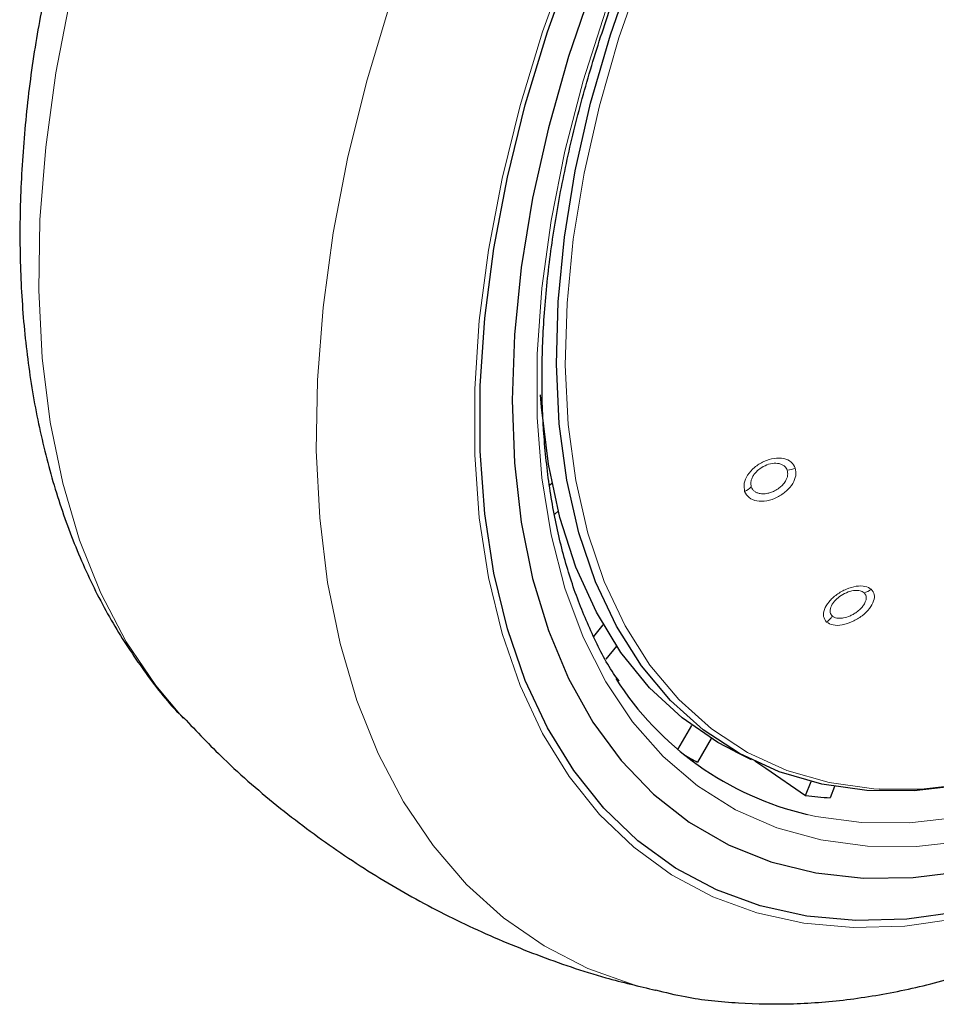
# Model space of a CAD drawing. Units: millimetres. Extents: x 0 to 210, y 0 to 297.
# Drawn here: x 144 to 146, y 105 to 108 of the extents above; entities that cross this region are included whole.
import ezdxf

# ---------------------------------------------------------------- set-up
doc = ezdxf.new("R2010")
doc.units = ezdxf.units.MM
doc.linetypes.add('SLD-Durchgehend', pattern=[0])

msp = doc.modelspace()

# ---------------------------------------------------------------- linework, layer by layer
at = {"color": 7, "linetype": 'SLD-Durchgehend', "lineweight": 25}
for p, q in [((145.05869, 106.5704), (145.06498, 106.57599)), ((145.08236, 106.4995), (145.07297, 106.49117)), ((145.17873, 106.15882), (145.2047, 106.19113)), ((145.24061, 106.13331), (145.21185, 106.09754)), ((145.40758, 105.85186), (145.44543, 105.91741)), ((145.49765, 105.88233), (145.46043, 105.81786)), ((145.56066, 105.84746), (145.60663, 105.82472)), ((145.75442, 105.72707), (145.76923, 105.76524)), ((145.83293, 105.75188), (145.82099, 105.72112))]:
    msp.add_line(p, q, dxfattribs=at)
at = {"color": 8, "linetype": 'SLD-Durchgehend', "lineweight": 18, "flags": 128}
for points in [[(148.5123, 109.15663), (148.51785, 109.11393), (148.53048, 108.94989), (148.53048, 108.77794), (148.51785, 108.59931), (148.49269, 108.41531), (148.45516, 108.22724), (148.40556, 108.03648), (148.34422, 107.84438), (148.2716, 107.65234), (148.18822, 107.46174), (148.09467, 107.27396), (147.99164, 107.09033), (147.87986, 106.9122), (147.76014, 106.74084), (147.63334, 106.57748), (147.50038, 106.42331), (147.36221, 106.27944), (147.21983, 106.14689), (147.07427, 106.02663), (146.92656, 105.91953), (146.77779, 105.82634), (146.62902, 105.74776), (146.48132, 105.68433), (146.33576, 105.63653), (146.19338, 105.60469), (146.05521, 105.58904), (145.92225, 105.58969), (145.79545, 105.60665), (145.67573, 105.63978), (145.56395, 105.68886), (145.46091, 105.75352), (145.36737, 105.8333), (145.28398, 105.92763), (145.21136, 106.03582), (145.15003, 106.1571), (145.10042, 106.29059), (145.0629, 106.43533), (145.03773, 106.59028), (145.02511, 106.75433), (145.02511, 106.92628), (145.03773, 107.1049), (145.0629, 107.28891), (145.10042, 107.47697), (145.15003, 107.66774), (145.21136, 107.85983), (145.28398, 108.05187), (145.36737, 108.24247), (145.46091, 108.43026), (145.56395, 108.61388), (145.67573, 108.79201), (145.79545, 108.96337), (145.92225, 109.12673), (146.05521, 109.2809), (146.19338, 109.42478), (146.33576, 109.55732), (146.48132, 109.67758), (146.62902, 109.78469), (146.77779, 109.87787), (146.77779, 109.87787)], [(145.95393, 105.74413), (145.94007, 105.74504), (145.8182, 105.76226), (145.7034, 105.79548), (145.59654, 105.84444), (145.49843, 105.90877), (145.4098, 105.98799), (145.33135, 106.08149), (145.26365, 106.18856), (145.20723, 106.30839), (145.16251, 106.44007), (145.12984, 106.5826), (145.10946, 106.7349), (145.10152, 106.89581), (145.10609, 107.06411), (145.12313, 107.23852), (145.15251, 107.41771), (145.19401, 107.60034), (145.24732, 107.785), (145.31202, 107.9703), (145.38764, 108.15483), (145.47358, 108.33719), (145.56921, 108.516), (145.67379, 108.68989), (145.78654, 108.85755), (145.90658, 109.01771), (146.03303, 109.16914), (146.1649, 109.3107), (146.30121, 109.44131), (146.44091, 109.55998), (146.58295, 109.66581), (146.72625, 109.758), (146.86971, 109.83585), (146.9343, 109.86615)], [(148.64297, 109.47401), (148.66291, 109.38477), (148.68776, 109.22251), (148.70023, 109.05137), (148.70023, 108.87244), (148.68776, 108.6869), (148.66291, 108.49595), (148.62583, 108.30082), (148.57676, 108.10278), (148.51603, 107.90312), (148.44402, 107.70312), (148.36121, 107.50409), (148.26813, 107.30732), (148.16538, 107.11408), (148.05364, 106.92563), (147.93362, 106.74318), (147.8061, 106.56793), (147.67192, 106.401), (147.53194, 106.24349), (147.38706, 106.09641), (147.23824, 105.96072), (147.08642, 105.83729), (146.93261, 105.72693), (146.77779, 105.63035), (146.62298, 105.54818), (146.46916, 105.48095), (146.31735, 105.4291), (146.16852, 105.39296), (146.02365, 105.37278), (145.88367, 105.36867), (145.74948, 105.38067), (145.62197, 105.40869), (145.50195, 105.45257), (145.3902, 105.512), (145.28746, 105.58661), (145.19437, 105.67592), (145.11156, 105.77933), (145.03956, 105.89619), (144.97883, 106.02574), (144.92976, 106.16713), (144.89268, 106.31944), (144.86782, 106.4817), (144.85536, 106.65285), (144.85536, 106.83177), (144.86782, 107.01731), (144.89268, 107.20826), (144.92976, 107.40339), (144.97883, 107.60143), (145.03956, 107.8011), (145.11156, 108.00109), (145.19437, 108.20012), (145.28746, 108.3969), (145.3902, 108.59013), (145.48342, 108.74869)], [(145.34575, 105.19744), (145.29033, 105.21188), (145.16309, 105.25756), (145.04402, 105.31873), (144.93379, 105.39504), (144.83305, 105.48604), (144.74236, 105.59122), (144.66225, 105.70997), (144.59318, 105.84162), (144.53554, 105.98541), (144.48966, 106.14052), (144.4558, 106.30605), (144.43416, 106.48107), (144.42487, 106.66456), (144.42797, 106.85548), (144.44344, 107.05273), (144.47121, 107.25519), (144.51111, 107.46168), (144.56291, 107.67104), (144.62631, 107.88207), (144.70095, 108.09354), (144.7616, 108.24583)], [(144.06366, 105.93759), (143.98873, 106.02628), (143.90862, 106.14503), (143.83955, 106.27668), (143.78191, 106.42047), (143.73603, 106.57558), (143.70217, 106.74111), (143.68053, 106.91613), (143.67124, 107.09962), (143.67434, 107.29054), (143.68982, 107.48779), (143.71758, 107.69025), (143.75748, 107.89674), (143.76668, 107.93749)], [(146.7449, 105.88606), (146.59912, 105.80905), (146.45439, 105.7469), (146.31175, 105.70006), (146.17224, 105.66886), (146.03685, 105.65352), (145.90656, 105.65416), (145.78231, 105.67078), (145.75824, 105.67602)]]:
    msp.add_lwpolyline(points, dxfattribs=at)
at = {"color": 7, "linetype": 'SLD-Durchgehend', "lineweight": 25, "flags": 128}
for points in [[(146.23579, 105.76537), (146.18328, 105.75529), (146.04934, 105.74016), (145.92059, 105.74126), (145.79802, 105.75858), (145.68256, 105.79199), (145.57508, 105.84123), (145.47639, 105.90594), (145.38726, 105.98561), (145.30834, 106.07966), (145.24026, 106.18735), (145.18351, 106.30787), (145.13853, 106.44032), (145.10567, 106.58367), (145.08516, 106.73686), (145.07718, 106.8987), (145.08178, 107.06797), (145.09892, 107.24339), (145.12847, 107.42363), (145.17021, 107.60731), (145.22383, 107.79305), (145.28891, 107.97942), (145.36496, 108.16502), (145.4514, 108.34844), (145.54758, 108.52828), (145.65277, 108.70319), (145.76617, 108.87182), (145.88691, 109.0329), (146.01409, 109.18521), (146.14673, 109.32759), (146.28382, 109.45896), (146.42434, 109.57832), (146.5672, 109.68476), (146.71133, 109.77749), (146.85563, 109.85579), (146.94533, 109.89709)], [(145.73515, 108.97394), (145.65943, 108.86573), (145.5446, 108.68713), (145.43819, 108.50282), (145.34093, 108.31406), (145.25348, 108.12215), (145.17645, 107.92839), (145.11035, 107.73412), (145.05565, 107.54064), (145.01271, 107.3493), (144.98183, 107.16139), (144.96321, 106.9782), (144.95699, 106.80098), (144.96321, 106.63094), (144.98183, 106.46924), (145.01271, 106.31699), (145.05565, 106.17522), (145.11035, 106.04491), (145.17645, 105.92695), (145.25348, 105.82213), (145.34093, 105.73118), (145.43819, 105.65472), (145.5446, 105.59327), (145.65943, 105.54725), (145.78191, 105.51698), (145.91119, 105.50265), (146.04639, 105.50438), (146.18658, 105.52214), (146.33081, 105.55582), (146.4781, 105.60518), (146.62743, 105.66989), (146.77779, 105.74951), (146.92815, 105.8435), (147.07749, 105.9512), (147.22477, 106.07189), (147.36901, 106.20474), (147.5092, 106.34884), (147.6444, 106.50321), (147.77368, 106.6668), (147.89615, 106.83848), (148.01099, 107.01709), (148.1174, 107.2014), (148.21466, 107.39015), (148.30211, 107.58206), (148.37914, 107.77582), (148.44523, 107.9701), (148.49994, 108.16357), (148.54288, 108.35491), (148.57376, 108.54282), (148.59237, 108.72601), (148.59859, 108.90323), (148.59237, 109.07327), (148.57376, 109.23497), (148.56568, 109.28218)], [(148.39286, 108.93087), (148.39569, 108.83528), (148.39061, 108.6667), (148.37305, 108.49207), (148.34316, 108.3127), (148.30116, 108.12996), (148.24737, 107.94524), (148.1822, 107.75995), (148.10615, 107.57548), (148.01978, 107.39324), (147.92377, 107.21461), (147.81883, 107.04095), (147.70577, 106.87358), (147.58543, 106.71376), (147.45875, 106.56272), (147.32667, 106.4216), (147.1902, 106.29146), (147.05038, 106.1733), (146.90826, 106.06802), (146.76494, 105.97642), (146.62149, 105.89918), (146.479, 105.8369), (146.33856, 105.79005), (146.20124, 105.75899), (146.06807, 105.74395), (145.95393, 105.74413)], [(146.77779, 105.64745), (146.62417, 105.56591), (146.47154, 105.4992), (146.32089, 105.44775), (146.17321, 105.41189), (146.02945, 105.39186), (145.89055, 105.38778), (145.7574, 105.39969), (145.63086, 105.4275), (145.51177, 105.47103), (145.40088, 105.53001), (145.29893, 105.60405), (145.20656, 105.69266), (145.12439, 105.79529), (145.05294, 105.91125), (144.99267, 106.03979), (144.94398, 106.1801), (144.90719, 106.33124), (144.88252, 106.49225), (144.87015, 106.66208), (144.87015, 106.83962), (144.88252, 107.02373), (144.90719, 107.21322), (144.94398, 107.40685), (144.99267, 107.60336), (145.05294, 107.80149), (145.12439, 107.99995), (145.20656, 108.19744), (145.29893, 108.3927), (145.40088, 108.58445), (145.50598, 108.76218)], [(145.56066, 105.84746), (145.51628, 105.87122), (145.4185, 105.938), (145.33039, 106.01973), (145.25263, 106.11579), (145.1858, 106.22546), (145.13041, 106.3479), (145.08689, 106.48217), (145.05556, 106.62726), (145.03667, 106.78205), (145.03429, 106.81578)], [(145.61634, 105.82138), (145.64592, 105.80118), (145.75442, 105.72707)]]:
    msp.add_lwpolyline(points, dxfattribs=at)
at = {"color": 8, "linetype": 'SLD-Durchgehend', "lineweight": 18}
for centre, radius, start, end in [((145.6974, 106.67813), 0.06799, 275.98909, 295.05341), ((145.56333, 106.61006), 0.0622, 294.05529, 314.29298), ((145.8997, 106.33129), 0.05501, 284.06981, 306.85099), ((145.77524, 106.24824), 0.06135, 305.84883, 327.02376)]:
    msp.add_arc(centre, radius, start, end, dxfattribs=at)
at = {"color": 7, "linetype": 'SLD-Durchgehend', "lineweight": 25}
for centre, radius, start, end in [((145.95244, 106.49981), 0.84638, 212.46559, 256.73512), ((145.83667, 106.53215), 0.80732, 239.24408, 242.22239), ((145.87446, 106.69429), 0.97463, 262.92563, 266.85533)]:
    msp.add_arc(centre, radius, start, end, dxfattribs=at)
for points, knots in [([(145.24752, 106.03799), (145.24254, 106.0449), (145.21466, 106.0835), (145.17318, 106.16567), (145.12412, 106.28411), (145.08622, 106.4138), (145.05873, 106.55262), (145.04208, 106.70008), (145.03634, 106.85518), (145.04159, 107.01695), (145.05784, 107.18434), (145.08499, 107.35628), (145.12292, 107.53164), (145.17139, 107.70928), (145.23011, 107.88802), (145.29871, 108.06668), (145.37675, 108.2441), (145.46373, 108.41911), (145.55908, 108.59054), (145.66217, 108.75729), (145.77234, 108.91824), (145.88884, 109.07235), (146.01091, 109.21861), (146.13773, 109.35605), (146.26846, 109.4838), (146.40221, 109.60103), (146.53809, 109.70696), (146.65851, 109.78957), (146.75735, 109.84976), (146.85466, 109.90427), (146.92247, 109.93582), (146.96643, 109.95628)], [0, 0, 0, 0, 0.0080472, 0.0449749, 0.08174, 0.1183839, 0.1549492, 0.1914708, 0.2279736, 0.2644727, 0.3009764, 0.337491, 0.3740191, 0.4105613, 0.4471164, 0.4836827, 0.5202579, 0.5568395, 0.5934248, 0.6300111, 0.666595, 0.7031733, 0.7397434, 0.7763025, 0.812848, 0.8493775, 0.8858892, 0.9223823, 0.945537, 0.9646854, 1, 1, 1, 1]), ([(145.34641, 105.1992), (145.37316, 105.19273), (145.44665, 105.17495), (145.57218, 105.16216), (145.72202, 105.15937), (145.87638, 105.17205), (146.03437, 105.19943), (146.19528, 105.24182), (146.35817, 105.29904), (146.51948, 105.36968), (146.63517, 105.43006), (146.72535, 105.48147), (146.81793, 105.53706), (146.95448, 105.62816), (147.11337, 105.74814), (147.26883, 105.87955), (147.42018, 106.02163), (147.56675, 106.17357), (147.70788, 106.33456), (147.84295, 106.50377), (147.97136, 106.68034), (148.09253, 106.8634), (148.2059, 107.05205), (148.31093, 107.24538), (148.4071, 107.44247), (148.49394, 107.64238), (148.57099, 107.84417), (148.63782, 108.04691), (148.69404, 108.24969), (148.73928, 108.45157), (148.77317, 108.65163), (148.79541, 108.84898), (148.80564, 109.04266), (148.80371, 109.23181), (148.78883, 109.41505), (148.76508, 109.5775), (148.74035, 109.67508), (148.72981, 109.71667)], [0, 0, 0, 0, 0.0161421, 0.0443538, 0.072939, 0.1019613, 0.1314339, 0.1613217, 0.1915515, 0.222031, 0.2512489, 0.2564028, 0.2728587, 0.3036076, 0.3343188, 0.3649888, 0.3956074, 0.4261732, 0.4566899, 0.4871647, 0.5176069, 0.5480267, 0.5784352, 0.6088437, 0.6392614, 0.6696985, 0.7001668, 0.7306777, 0.7612424, 0.791871, 0.8225716, 0.853349, 0.884202, 0.9151201, 0.946079, 0.977016, 1, 1, 1, 1]), ([(143.69771, 107.95761), (143.68538, 107.89554), (143.65969, 107.76625), (143.63498, 107.57294), (143.62055, 107.37791), (143.61855, 107.1872), (143.62893, 107.00178), (143.65198, 106.82273), (143.68779, 106.65123), (143.7363, 106.48849), (143.79737, 106.33585), (143.87017, 106.19407), (143.9554, 106.06576), (144.02139, 105.97969), (144.06192, 105.94041), (144.06691, 105.93557)], [0, 0, 0, 0, 0.0772308, 0.1608583, 0.2446946, 0.3287209, 0.4128849, 0.4970546, 0.5810345, 0.6645768, 0.7473872, 0.8291715, 0.9097013, 0.9888757, 1, 1, 1, 1]), ([(144.06446, 105.93902), (144.1002, 105.90127), (144.183, 105.81382), (144.32608, 105.69098), (144.48954, 105.5695), (144.6611, 105.46274), (144.83909, 105.37033), (145.02268, 105.29324), (145.19217, 105.2352), (145.30171, 105.20941), (145.34711, 105.19872)], [0, 0, 0, 0, 0.1037719, 0.2403558, 0.3756744, 0.5098624, 0.6430534, 0.7753619, 0.906912, 1, 1, 1, 1])]:
    msp.add_open_spline(points, degree=3, knots=knots, dxfattribs=at)
at = {"color": 8, "linetype": 'SLD-Durchgehend', "lineweight": 18}
for points, knots in [([(145.72619, 106.61653), (145.72302, 106.62246), (145.71668, 106.63433), (145.69548, 106.64358), (145.66908, 106.64435), (145.64045, 106.63583), (145.61441, 106.61929), (145.59564, 106.59787), (145.58534, 106.5742), (145.58754, 106.56041), (145.58868, 106.55326)], [0, 0, 0, 0, 0.1236147, 0.2473566, 0.3722907, 0.4990181, 0.6266158, 0.7524227, 0.8717144, 1, 1, 1, 1]), ([(145.58868, 106.55326), (145.59203, 106.54711), (145.59871, 106.53481), (145.62117, 106.52595), (145.64858, 106.52626), (145.67743, 106.53598), (145.70275, 106.55312), (145.72025, 106.57416), (145.72951, 106.59668), (145.72733, 106.60975), (145.72619, 106.61653)], [0, 0, 0, 0, 0.12895695, 0.25762417, 0.38636508, 0.51444265, 0.64096429, 0.76412587, 0.87748761, 1, 1, 1, 1]), ([(145.70449, 106.6105), (145.70255, 106.61432), (145.69948, 106.62036), (145.69098, 106.6259), (145.6802, 106.62968), (145.66392, 106.63005), (145.64394, 106.6241), (145.62865, 106.61452), (145.6186, 106.60491), (145.61218, 106.59653), (145.60776, 106.58779), (145.60468, 106.57696), (145.60595, 106.56999), (145.60676, 106.56554)], [0, 0, 0, 0, 0.1108397, 0.175862, 0.2470174, 0.3718512, 0.4986729, 0.6206031, 0.6854292, 0.7526983, 0.8219766, 0.8863751, 1, 1, 1, 1]), ([(145.60676, 106.56554), (145.60775, 106.56327), (145.60972, 106.55874), (145.61509, 106.5534), (145.62196, 106.54943), (145.63278, 106.54635), (145.64574, 106.54651), (145.65923, 106.5499), (145.67094, 106.55473), (145.68211, 106.56172), (145.69235, 106.57098), (145.70116, 106.58253), (145.70691, 106.59692), (145.70528, 106.60611), (145.70449, 106.6105)], [0, 0, 0, 0, 0.06447283, 0.12893246, 0.19336748, 0.25776646, 0.38245533, 0.44780722, 0.51504094, 0.60883512, 0.67921557, 0.76534994, 0.88758096, 1, 1, 1, 1]), ([(145.93269, 106.28727), (145.92751, 106.29047), (145.91714, 106.29688), (145.8923, 106.29675), (145.86483, 106.28893), (145.83802, 106.27377), (145.81648, 106.2537), (145.80399, 106.23246), (145.80097, 106.21232), (145.80769, 106.20322), (145.81117, 106.19851)], [0, 0, 0, 0, 0.1236153, 0.2473573, 0.3722914, 0.4990189, 0.6266165, 0.7524236, 0.8717145, 1, 1, 1, 1]), ([(145.81117, 106.19851), (145.81661, 106.19521), (145.82748, 106.18862), (145.85354, 106.18954), (145.88176, 106.19856), (145.9084, 106.21467), (145.929, 106.23489), (145.94026, 106.25536), (145.94252, 106.27425), (145.93605, 106.28282), (145.93269, 106.28727)], [0, 0, 0, 0, 0.1289637, 0.2576321, 0.3863739, 0.5144527, 0.6409744, 0.7641346, 0.8774891, 1, 1, 1, 1]), ([(145.91307, 106.27793), (145.90984, 106.28002), (145.90472, 106.28333), (145.89417, 106.28457), (145.88184, 106.28384), (145.86492, 106.27895), (145.84623, 106.26837), (145.83353, 106.25668), (145.82625, 106.24663), (145.82232, 106.23862), (145.82057, 106.23098), (145.82087, 106.22229), (145.82443, 106.21775), (145.8267, 106.21484)], [0, 0, 0, 0, 0.1108405, 0.1758629, 0.2470181, 0.3718519, 0.4986736, 0.620603, 0.6854293, 0.7526992, 0.8219805, 0.8863799, 1, 1, 1, 1]), ([(145.8267, 106.21484), (145.82845, 106.21355), (145.83195, 106.21096), (145.83922, 106.20889), (145.8476, 106.20828), (145.85977, 106.20957), (145.8731, 106.21384), (145.88594, 106.22056), (145.89647, 106.22772), (145.90574, 106.23624), (145.91332, 106.24606), (145.91867, 106.25704), (145.91995, 106.26906), (145.9153, 106.27505), (145.91307, 106.27793)], [0, 0, 0, 0, 0.06447483, 0.12893645, 0.19337347, 0.25777444, 0.38246142, 0.44781457, 0.51505104, 0.60882033, 0.67920646, 0.76535874, 0.88759001, 1, 1, 1, 1])]:
    msp.add_open_spline(points, degree=3, knots=knots, dxfattribs=at)

doc.saveas('drawing.dxf')
